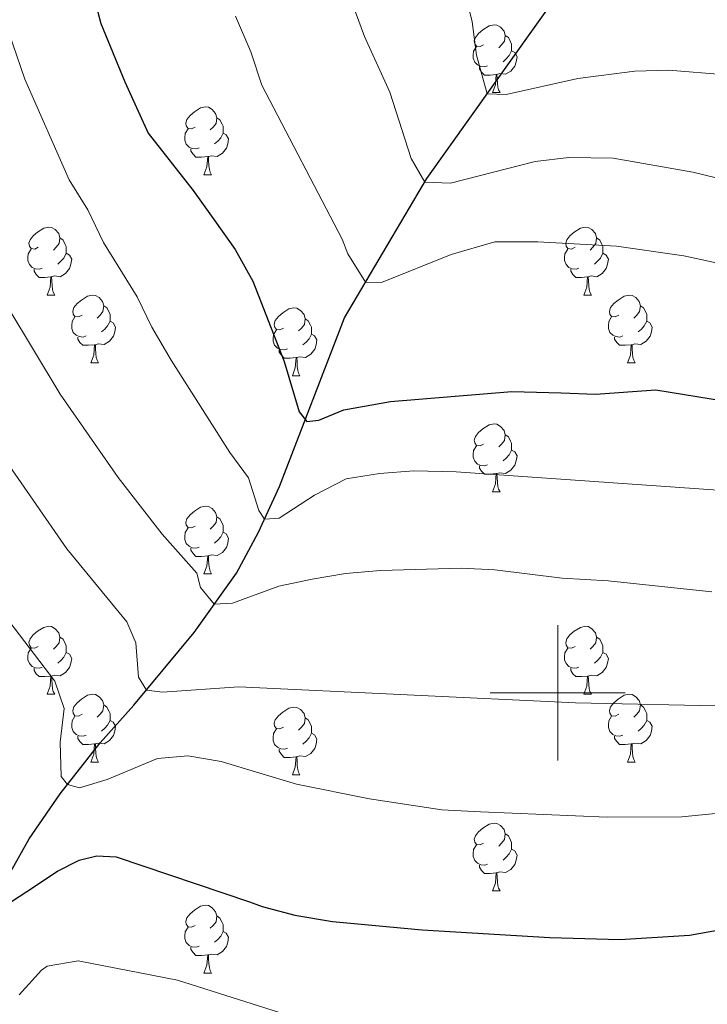
# Model space of a CAD drawing. Units: metres. Extents: x 624233 to 628741, y 701594 to 704644.
# Drawn here: x 625420 to 625522, y 702954 to 703099 of the extents above; entities that cross this region are included whole.
import ezdxf

# ---------------------------------------------------------------- set-up
doc = ezdxf.new("R2010")
doc.units = ezdxf.units.M
doc.header["$MEASUREMENT"] = 0
doc.linetypes.add('DGN Style 3', pattern=[78.820434, 56.30031, -22.520124])
for name, color, linetype, lineweight in [('Carátula', 7, 'Continuous', 0), ('Elementos auxiliares', 7, 'Continuous', 0), ('Entidades rústicas y varios', 7, 'Continuous', 0), ('Hidrografía', 7, 'Continuous', 0), ('Relieve y altimetría', 7, 'Continuous', 0)]:
    doc.layers.add(name, color=color, linetype=linetype, lineweight=lineweight)

msp = doc.modelspace()

# ---------------------------------------------------------------- linework, layer by layer
at = {"layer": 'Carátula', "color": 7, "linetype": 'Continuous', "lineweight": 0}
for p, q in [((625500, 702990), (625500, 703010)), ((625490, 703000), (625510, 703000))]:
    msp.add_line(p, q, dxfattribs=at)
msp.add_3dface([(624286.991, 701593.521), (628741.251, 701674.479), (628687.279, 704643.998), (624233.02, 704563.041)], dxfattribs=at)
at = {"layer": 'Elementos auxiliares', "color": 250, "linetype": 'Continuous', "lineweight": 0}
msp.add_3dface([(625109.95, 704316.47), (628534.9, 704378.77), (628577.54, 702065.49), (625151.45, 702003.22)], dxfattribs=at)
at = {"layer": 'Entidades rústicas y varios', "color": 92, "linetype": 'Continuous', "lineweight": 0, "flags": 128}
for points in [[(625489.059, 703095.765), (625488.529, 703095.5), (625487.999, 703095.555), (625487.734, 703095.925), (625487.679, 703096.35), (625487.839, 703096.87), (625488.319, 703097.465), (625488.954, 703097.995), (625489.854, 703098.58), (625490.599, 703098.74), (625491.024, 703098.685), (625491.554, 703098.37), (625492.084, 703097.785), (625492.244, 703097.145), (625492.134, 703096.295), (625491.709, 703095.765), (625491.289, 703095.34)], [(625492.244, 703097.145), (625492.719, 703096.83), (625493.034, 703096.19), (625493.194, 703095.87), (625493.194, 703095.29), (625493.194, 703094.865), (625492.824, 703094.175), (625492.404, 703093.695), (625491.924, 703093.275)], [(625489.644, 703092.685), (625489.219, 703092.525), (625488.634, 703092.585), (625488.159, 703092.795), (625487.734, 703093.22), (625487.519, 703093.805), (625487.519, 703094.225), (625487.574, 703094.81), (625487.999, 703095.5)], [(625493.194, 703094.865), (625493.649, 703094.615), (625493.994, 703094), (625493.884, 703093.275), (625493.674, 703092.635), (625493.089, 703091.895), (625492.294, 703091.415), (625491.444, 703091.52), (625491.014, 703091.39)], [(625490.904, 703091.39), (625490.014, 703091.305), (625489.169, 703091.305), (625488.744, 703091.735), (625488.424, 703092.21), (625488.424, 703092.525)], [(625490.359, 703088.705), (625490.794, 703089.865), (625490.904, 703091.39), (625491.014, 703091.39), (625491.049, 703090.805), (625491.084, 703090.12), (625491.154, 703089.505), (625491.269, 703089.105), (625491.484, 703088.705)], [(625490.359, 703088.705), (625491.484, 703088.705)], [(625446.423, 703083.625), (625445.893, 703083.36), (625445.363, 703083.415), (625445.098, 703083.785), (625445.043, 703084.21), (625445.203, 703084.73), (625445.683, 703085.325), (625446.318, 703085.855), (625447.218, 703086.44), (625447.963, 703086.6), (625448.388, 703086.545), (625448.918, 703086.23), (625449.448, 703085.645), (625449.608, 703085.005), (625449.498, 703084.155), (625449.073, 703083.625), (625448.653, 703083.2)], [(625449.608, 703085.005), (625450.083, 703084.69), (625450.398, 703084.05), (625450.558, 703083.73), (625450.558, 703083.15), (625450.558, 703082.725), (625450.188, 703082.035), (625449.768, 703081.555), (625449.288, 703081.135)], [(625447.008, 703080.545), (625446.583, 703080.385), (625445.998, 703080.445), (625445.523, 703080.655), (625445.098, 703081.08), (625444.883, 703081.665), (625444.883, 703082.085), (625444.938, 703082.67), (625445.363, 703083.36)], [(625450.558, 703082.725), (625451.013, 703082.475), (625451.358, 703081.86), (625451.248, 703081.135), (625451.038, 703080.495), (625450.453, 703079.755), (625449.658, 703079.275), (625448.808, 703079.38), (625448.378, 703079.25)], [(625448.268, 703079.25), (625447.378, 703079.165), (625446.533, 703079.165), (625446.108, 703079.595), (625445.788, 703080.07), (625445.788, 703080.385)], [(625447.723, 703076.565), (625448.158, 703077.725), (625448.268, 703079.25), (625448.378, 703079.25), (625448.413, 703078.665), (625448.448, 703077.98), (625448.518, 703077.365), (625448.633, 703076.965), (625448.848, 703076.565)], [(625447.723, 703076.565), (625448.848, 703076.565)], [(625423.235, 703065.856), (625422.705, 703065.591), (625422.175, 703065.646), (625421.91, 703066.016), (625421.855, 703066.441), (625422.015, 703066.961), (625422.495, 703067.556), (625423.13, 703068.086), (625424.03, 703068.671), (625424.775, 703068.831), (625425.2, 703068.776), (625425.73, 703068.461), (625426.26, 703067.876), (625426.42, 703067.236), (625426.31, 703066.386), (625425.885, 703065.856), (625425.465, 703065.431)], [(625502.562, 703065.856), (625502.032, 703065.591), (625501.502, 703065.646), (625501.237, 703066.016), (625501.182, 703066.441), (625501.342, 703066.961), (625501.822, 703067.556), (625502.457, 703068.086), (625503.357, 703068.671), (625504.102, 703068.831), (625504.527, 703068.776), (625505.057, 703068.461), (625505.587, 703067.876), (625505.747, 703067.236), (625505.637, 703066.386), (625505.212, 703065.856), (625504.792, 703065.431)], [(625426.42, 703067.236), (625426.895, 703066.921), (625427.21, 703066.281), (625427.37, 703065.961), (625427.37, 703065.381), (625427.37, 703064.956), (625427, 703064.266), (625426.58, 703063.786), (625426.1, 703063.366)], [(625505.747, 703067.236), (625506.222, 703066.921), (625506.537, 703066.281), (625506.697, 703065.961), (625506.697, 703065.381), (625506.697, 703064.956), (625506.327, 703064.266), (625505.907, 703063.786), (625505.427, 703063.366)], [(625423.82, 703062.776), (625423.395, 703062.616), (625422.81, 703062.676), (625422.335, 703062.886), (625421.91, 703063.311), (625421.695, 703063.896), (625421.695, 703064.316), (625421.75, 703064.901), (625422.175, 703065.591)], [(625427.37, 703064.956), (625427.825, 703064.706), (625428.17, 703064.091), (625428.06, 703063.366), (625427.85, 703062.726), (625427.265, 703061.986), (625426.47, 703061.506), (625425.62, 703061.611), (625425.19, 703061.481)], [(625503.147, 703062.776), (625502.722, 703062.616), (625502.137, 703062.676), (625501.662, 703062.886), (625501.237, 703063.311), (625501.022, 703063.896), (625501.022, 703064.316), (625501.077, 703064.901), (625501.502, 703065.591)], [(625506.697, 703064.956), (625507.152, 703064.706), (625507.497, 703064.091), (625507.387, 703063.366), (625507.177, 703062.726), (625506.592, 703061.986), (625505.797, 703061.506), (625504.947, 703061.611), (625504.517, 703061.481)], [(625425.08, 703061.481), (625424.19, 703061.396), (625423.345, 703061.396), (625422.92, 703061.826), (625422.6, 703062.301), (625422.6, 703062.616)], [(625424.535, 703058.796), (625424.97, 703059.956), (625425.08, 703061.481), (625425.19, 703061.481), (625425.225, 703060.896), (625425.26, 703060.211), (625425.33, 703059.596), (625425.445, 703059.196), (625425.66, 703058.796)], [(625504.407, 703061.481), (625503.517, 703061.396), (625502.672, 703061.396), (625502.247, 703061.826), (625501.927, 703062.301), (625501.927, 703062.616)], [(625503.862, 703058.796), (625504.297, 703059.956), (625504.407, 703061.481), (625504.517, 703061.481), (625504.552, 703060.896), (625504.587, 703060.211), (625504.657, 703059.596), (625504.772, 703059.196), (625504.987, 703058.796)], [(625424.535, 703058.796), (625425.66, 703058.796)], [(625429.71, 703055.821), (625429.18, 703055.556), (625428.65, 703055.611), (625428.385, 703055.981), (625428.33, 703056.406), (625428.49, 703056.926), (625428.97, 703057.521), (625429.605, 703058.051), (625430.505, 703058.636), (625431.25, 703058.796), (625431.675, 703058.741), (625432.205, 703058.426), (625432.735, 703057.841), (625432.895, 703057.201), (625432.785, 703056.351), (625432.36, 703055.821), (625431.94, 703055.396)], [(625503.862, 703058.796), (625504.987, 703058.796)], [(625509.037, 703055.821), (625508.507, 703055.556), (625507.977, 703055.611), (625507.712, 703055.981), (625507.657, 703056.406), (625507.817, 703056.926), (625508.297, 703057.521), (625508.932, 703058.051), (625509.832, 703058.636), (625510.577, 703058.796), (625511.002, 703058.741), (625511.532, 703058.426), (625512.062, 703057.841), (625512.222, 703057.201), (625512.112, 703056.351), (625511.687, 703055.821), (625511.267, 703055.396)], [(625432.895, 703057.201), (625433.37, 703056.886), (625433.685, 703056.246), (625433.845, 703055.926), (625433.845, 703055.346), (625433.845, 703054.921), (625433.475, 703054.231), (625433.055, 703053.751), (625432.575, 703053.331)], [(625512.222, 703057.201), (625512.697, 703056.886), (625513.012, 703056.246), (625513.172, 703055.926), (625513.172, 703055.346), (625513.172, 703054.921), (625512.802, 703054.231), (625512.382, 703053.751), (625511.902, 703053.331)], [(625430.295, 703052.741), (625429.87, 703052.581), (625429.285, 703052.641), (625428.81, 703052.851), (625428.385, 703053.276), (625428.17, 703053.861), (625428.17, 703054.281), (625428.225, 703054.866), (625428.65, 703055.556)], [(625459.482, 703053.916), (625458.952, 703053.651), (625458.422, 703053.706), (625458.157, 703054.076), (625458.102, 703054.501), (625458.262, 703055.021), (625458.742, 703055.616), (625459.377, 703056.146), (625460.277, 703056.731), (625461.022, 703056.891), (625461.447, 703056.836), (625461.977, 703056.521), (625462.507, 703055.936), (625462.667, 703055.296), (625462.557, 703054.446), (625462.132, 703053.916), (625461.712, 703053.491)], [(625509.622, 703052.741), (625509.197, 703052.581), (625508.612, 703052.641), (625508.137, 703052.851), (625507.712, 703053.276), (625507.497, 703053.861), (625507.497, 703054.281), (625507.552, 703054.866), (625507.977, 703055.556)], [(625433.845, 703054.921), (625434.3, 703054.671), (625434.645, 703054.056), (625434.535, 703053.331), (625434.325, 703052.691), (625433.74, 703051.951), (625432.945, 703051.471), (625432.095, 703051.576), (625431.665, 703051.446)], [(625462.667, 703055.296), (625463.142, 703054.981), (625463.457, 703054.341), (625463.617, 703054.021), (625463.617, 703053.441), (625463.617, 703053.016), (625463.247, 703052.326), (625462.827, 703051.846), (625462.347, 703051.426)], [(625513.172, 703054.921), (625513.627, 703054.671), (625513.972, 703054.056), (625513.862, 703053.331), (625513.652, 703052.691), (625513.067, 703051.951), (625512.272, 703051.471), (625511.422, 703051.576), (625510.992, 703051.446)], [(625460.067, 703050.836), (625459.642, 703050.676), (625459.057, 703050.736), (625458.582, 703050.946), (625458.157, 703051.371), (625457.942, 703051.956), (625457.942, 703052.376), (625457.997, 703052.961), (625458.422, 703053.651)], [(625463.617, 703053.016), (625464.072, 703052.766), (625464.417, 703052.151), (625464.307, 703051.426), (625464.097, 703050.786), (625463.512, 703050.046), (625462.717, 703049.566), (625461.867, 703049.671), (625461.437, 703049.541)], [(625431.555, 703051.446), (625430.665, 703051.361), (625429.82, 703051.361), (625429.395, 703051.791), (625429.075, 703052.266), (625429.075, 703052.581)], [(625431.01, 703048.761), (625431.445, 703049.921), (625431.555, 703051.446), (625431.665, 703051.446), (625431.7, 703050.861), (625431.735, 703050.176), (625431.805, 703049.561), (625431.92, 703049.161), (625432.135, 703048.761)], [(625510.882, 703051.446), (625509.992, 703051.361), (625509.147, 703051.361), (625508.722, 703051.791), (625508.402, 703052.266), (625508.402, 703052.581)], [(625510.337, 703048.761), (625510.772, 703049.921), (625510.882, 703051.446), (625510.992, 703051.446), (625511.027, 703050.861), (625511.062, 703050.176), (625511.132, 703049.561), (625511.247, 703049.161), (625511.462, 703048.761)], [(625461.327, 703049.541), (625460.437, 703049.456), (625459.592, 703049.456), (625459.167, 703049.886), (625458.847, 703050.361), (625458.847, 703050.676)], [(625431.01, 703048.761), (625432.135, 703048.761)], [(625460.782, 703046.856), (625461.217, 703048.016), (625461.327, 703049.541), (625461.437, 703049.541), (625461.472, 703048.956), (625461.507, 703048.271), (625461.577, 703047.656), (625461.692, 703047.256), (625461.907, 703046.856)], [(625510.337, 703048.761), (625511.462, 703048.761)], [(625460.782, 703046.856), (625461.907, 703046.856)], [(625489.059, 703036.773), (625488.529, 703036.508), (625487.999, 703036.563), (625487.734, 703036.933), (625487.679, 703037.358), (625487.839, 703037.878), (625488.319, 703038.473), (625488.954, 703039.003), (625489.854, 703039.588), (625490.599, 703039.748), (625491.024, 703039.693), (625491.554, 703039.378), (625492.084, 703038.793), (625492.244, 703038.153), (625492.134, 703037.303), (625491.709, 703036.773), (625491.289, 703036.348)], [(625492.244, 703038.153), (625492.719, 703037.838), (625493.034, 703037.198), (625493.194, 703036.878), (625493.194, 703036.298), (625493.194, 703035.873), (625492.824, 703035.183), (625492.404, 703034.703), (625491.924, 703034.283)], [(625489.644, 703033.693), (625489.219, 703033.533), (625488.634, 703033.593), (625488.159, 703033.803), (625487.734, 703034.228), (625487.519, 703034.813), (625487.519, 703035.233), (625487.574, 703035.818), (625487.999, 703036.508)], [(625493.194, 703035.873), (625493.649, 703035.623), (625493.994, 703035.008), (625493.884, 703034.283), (625493.674, 703033.643), (625493.089, 703032.903), (625492.294, 703032.423), (625491.444, 703032.528), (625491.014, 703032.398)], [(625490.904, 703032.398), (625490.014, 703032.313), (625489.169, 703032.313), (625488.744, 703032.743), (625488.424, 703033.218), (625488.424, 703033.533)], [(625490.359, 703029.713), (625490.794, 703030.873), (625490.904, 703032.398), (625491.014, 703032.398), (625491.049, 703031.813), (625491.084, 703031.128), (625491.154, 703030.513), (625491.269, 703030.113), (625491.484, 703029.713)], [(625490.359, 703029.713), (625491.484, 703029.713)], [(625446.423, 703024.633), (625445.893, 703024.368), (625445.363, 703024.423), (625445.098, 703024.793), (625445.043, 703025.218), (625445.203, 703025.738), (625445.683, 703026.333), (625446.318, 703026.863), (625447.218, 703027.448), (625447.963, 703027.608), (625448.388, 703027.553), (625448.918, 703027.238), (625449.448, 703026.653), (625449.608, 703026.013), (625449.498, 703025.163), (625449.073, 703024.633), (625448.653, 703024.208)], [(625449.608, 703026.013), (625450.083, 703025.698), (625450.398, 703025.058), (625450.558, 703024.738), (625450.558, 703024.158), (625450.558, 703023.733), (625450.188, 703023.043), (625449.768, 703022.563), (625449.288, 703022.143)], [(625447.008, 703021.553), (625446.583, 703021.393), (625445.998, 703021.453), (625445.523, 703021.663), (625445.098, 703022.088), (625444.883, 703022.673), (625444.883, 703023.093), (625444.938, 703023.678), (625445.363, 703024.368)], [(625450.558, 703023.733), (625451.013, 703023.483), (625451.358, 703022.868), (625451.248, 703022.143), (625451.038, 703021.503), (625450.453, 703020.763), (625449.658, 703020.283), (625448.808, 703020.388), (625448.378, 703020.258)], [(625448.268, 703020.258), (625447.378, 703020.173), (625446.533, 703020.173), (625446.108, 703020.603), (625445.788, 703021.078), (625445.788, 703021.393)], [(625447.723, 703017.573), (625448.158, 703018.733), (625448.268, 703020.258), (625448.378, 703020.258), (625448.413, 703019.673), (625448.448, 703018.988), (625448.518, 703018.373), (625448.633, 703017.973), (625448.848, 703017.573)], [(625447.723, 703017.573), (625448.848, 703017.573)], [(625423.235, 703006.864), (625422.705, 703006.599), (625422.175, 703006.654), (625421.91, 703007.024), (625421.855, 703007.449), (625422.015, 703007.969), (625422.495, 703008.564), (625423.13, 703009.094), (625424.03, 703009.679), (625424.775, 703009.839), (625425.2, 703009.784), (625425.73, 703009.469), (625426.26, 703008.884), (625426.42, 703008.244), (625426.31, 703007.394), (625425.885, 703006.864), (625425.465, 703006.439)], [(625502.562, 703006.864), (625502.032, 703006.599), (625501.502, 703006.654), (625501.237, 703007.024), (625501.182, 703007.449), (625501.342, 703007.969), (625501.822, 703008.564), (625502.457, 703009.094), (625503.357, 703009.679), (625504.102, 703009.839), (625504.527, 703009.784), (625505.057, 703009.469), (625505.587, 703008.884), (625505.747, 703008.244), (625505.637, 703007.394), (625505.212, 703006.864), (625504.792, 703006.439)], [(625426.42, 703008.244), (625426.895, 703007.929), (625427.21, 703007.289), (625427.37, 703006.969), (625427.37, 703006.389), (625427.37, 703005.964), (625427, 703005.274), (625426.58, 703004.794), (625426.1, 703004.374)], [(625505.747, 703008.244), (625506.222, 703007.929), (625506.537, 703007.289), (625506.697, 703006.969), (625506.697, 703006.389), (625506.697, 703005.964), (625506.327, 703005.274), (625505.907, 703004.794), (625505.427, 703004.374)], [(625423.82, 703003.784), (625423.395, 703003.624), (625422.81, 703003.684), (625422.335, 703003.894), (625421.91, 703004.319), (625421.695, 703004.904), (625421.695, 703005.324), (625421.75, 703005.909), (625422.175, 703006.599)], [(625503.147, 703003.784), (625502.722, 703003.624), (625502.137, 703003.684), (625501.662, 703003.894), (625501.237, 703004.319), (625501.022, 703004.904), (625501.022, 703005.324), (625501.077, 703005.909), (625501.502, 703006.599)], [(625427.37, 703005.964), (625427.825, 703005.714), (625428.17, 703005.099), (625428.06, 703004.374), (625427.85, 703003.734), (625427.265, 703002.994), (625426.47, 703002.514), (625425.62, 703002.619), (625425.19, 703002.489)], [(625506.697, 703005.964), (625507.152, 703005.714), (625507.497, 703005.099), (625507.387, 703004.374), (625507.177, 703003.734), (625506.592, 703002.994), (625505.797, 703002.514), (625504.947, 703002.619), (625504.517, 703002.489)], [(625425.08, 703002.489), (625424.19, 703002.404), (625423.345, 703002.404), (625422.92, 703002.834), (625422.6, 703003.309), (625422.6, 703003.624)], [(625504.407, 703002.489), (625503.517, 703002.404), (625502.672, 703002.404), (625502.247, 703002.834), (625501.927, 703003.309), (625501.927, 703003.624)], [(625424.535, 702999.804), (625424.97, 703000.964), (625425.08, 703002.489), (625425.19, 703002.489), (625425.225, 703001.904), (625425.26, 703001.219), (625425.33, 703000.604), (625425.445, 703000.204), (625425.66, 702999.804)], [(625503.862, 702999.804), (625504.297, 703000.964), (625504.407, 703002.489), (625504.517, 703002.489), (625504.552, 703001.904), (625504.587, 703001.219), (625504.657, 703000.604), (625504.772, 703000.204), (625504.987, 702999.804)], [(625424.535, 702999.804), (625425.66, 702999.804)], [(625429.71, 702996.829), (625429.18, 702996.564), (625428.65, 702996.619), (625428.385, 702996.989), (625428.33, 702997.414), (625428.49, 702997.934), (625428.97, 702998.529), (625429.605, 702999.059), (625430.505, 702999.644), (625431.25, 702999.804), (625431.675, 702999.749), (625432.205, 702999.434), (625432.735, 702998.849), (625432.895, 702998.209), (625432.785, 702997.359), (625432.36, 702996.829), (625431.94, 702996.404)], [(625503.862, 702999.804), (625504.987, 702999.804)], [(625509.037, 702996.829), (625508.507, 702996.564), (625507.977, 702996.619), (625507.712, 702996.989), (625507.657, 702997.414), (625507.817, 702997.934), (625508.297, 702998.529), (625508.932, 702999.059), (625509.832, 702999.644), (625510.577, 702999.804), (625511.002, 702999.749), (625511.532, 702999.434), (625512.062, 702998.849), (625512.222, 702998.209), (625512.112, 702997.359), (625511.687, 702996.829), (625511.267, 702996.404)], [(625432.895, 702998.209), (625433.37, 702997.894), (625433.685, 702997.254), (625433.845, 702996.934), (625433.845, 702996.354), (625433.845, 702995.929), (625433.475, 702995.239), (625433.055, 702994.759), (625432.575, 702994.339)], [(625459.482, 702994.924), (625458.952, 702994.659), (625458.422, 702994.714), (625458.157, 702995.084), (625458.102, 702995.509), (625458.262, 702996.029), (625458.742, 702996.624), (625459.377, 702997.154), (625460.277, 702997.739), (625461.022, 702997.899), (625461.447, 702997.844), (625461.977, 702997.529), (625462.507, 702996.944), (625462.667, 702996.304), (625462.557, 702995.454), (625462.132, 702994.924), (625461.712, 702994.499)], [(625512.222, 702998.209), (625512.697, 702997.894), (625513.012, 702997.254), (625513.172, 702996.934), (625513.172, 702996.354), (625513.172, 702995.929), (625512.802, 702995.239), (625512.382, 702994.759), (625511.902, 702994.339)], [(625430.295, 702993.749), (625429.87, 702993.589), (625429.285, 702993.649), (625428.81, 702993.859), (625428.385, 702994.284), (625428.17, 702994.869), (625428.17, 702995.289), (625428.225, 702995.874), (625428.65, 702996.564)], [(625433.845, 702995.929), (625434.3, 702995.679), (625434.645, 702995.064), (625434.535, 702994.339), (625434.325, 702993.699), (625433.74, 702992.959), (625432.945, 702992.479), (625432.095, 702992.584), (625431.665, 702992.454)], [(625462.667, 702996.304), (625463.142, 702995.989), (625463.457, 702995.349), (625463.617, 702995.029), (625463.617, 702994.449), (625463.617, 702994.024), (625463.247, 702993.334), (625462.827, 702992.854), (625462.347, 702992.434)], [(625509.622, 702993.749), (625509.197, 702993.589), (625508.612, 702993.649), (625508.137, 702993.859), (625507.712, 702994.284), (625507.497, 702994.869), (625507.497, 702995.289), (625507.552, 702995.874), (625507.977, 702996.564)], [(625513.172, 702995.929), (625513.627, 702995.679), (625513.972, 702995.064), (625513.862, 702994.339), (625513.652, 702993.699), (625513.067, 702992.959), (625512.272, 702992.479), (625511.422, 702992.584), (625510.992, 702992.454)], [(625460.067, 702991.844), (625459.642, 702991.684), (625459.057, 702991.744), (625458.582, 702991.954), (625458.157, 702992.379), (625457.942, 702992.964), (625457.942, 702993.384), (625457.997, 702993.969), (625458.422, 702994.659)], [(625431.555, 702992.454), (625430.665, 702992.369), (625429.82, 702992.369), (625429.395, 702992.799), (625429.075, 702993.274), (625429.075, 702993.589)], [(625463.617, 702994.024), (625464.072, 702993.774), (625464.417, 702993.159), (625464.307, 702992.434), (625464.097, 702991.794), (625463.512, 702991.054), (625462.717, 702990.574), (625461.867, 702990.679), (625461.437, 702990.549)], [(625510.882, 702992.454), (625509.992, 702992.369), (625509.147, 702992.369), (625508.722, 702992.799), (625508.402, 702993.274), (625508.402, 702993.589)], [(625431.01, 702989.769), (625431.445, 702990.929), (625431.555, 702992.454), (625431.665, 702992.454), (625431.7, 702991.869), (625431.735, 702991.184), (625431.805, 702990.569), (625431.92, 702990.169), (625432.135, 702989.769)], [(625461.327, 702990.549), (625460.437, 702990.464), (625459.592, 702990.464), (625459.167, 702990.894), (625458.847, 702991.369), (625458.847, 702991.684)], [(625510.337, 702989.769), (625510.772, 702990.929), (625510.882, 702992.454), (625510.992, 702992.454), (625511.027, 702991.869), (625511.062, 702991.184), (625511.132, 702990.569), (625511.247, 702990.169), (625511.462, 702989.769)], [(625460.782, 702987.864), (625461.217, 702989.024), (625461.327, 702990.549), (625461.437, 702990.549), (625461.472, 702989.964), (625461.507, 702989.279), (625461.577, 702988.664), (625461.692, 702988.264), (625461.907, 702987.864)], [(625431.01, 702989.769), (625432.135, 702989.769)], [(625510.337, 702989.769), (625511.462, 702989.769)], [(625460.782, 702987.864), (625461.907, 702987.864)], [(625489.059, 702977.781), (625488.529, 702977.516), (625487.999, 702977.571), (625487.734, 702977.941), (625487.679, 702978.366), (625487.839, 702978.886), (625488.319, 702979.481), (625488.954, 702980.011), (625489.854, 702980.596), (625490.599, 702980.756), (625491.024, 702980.701), (625491.554, 702980.386), (625492.084, 702979.801), (625492.244, 702979.161), (625492.134, 702978.311), (625491.709, 702977.781), (625491.289, 702977.356)], [(625492.244, 702979.161), (625492.719, 702978.846), (625493.034, 702978.206), (625493.194, 702977.886), (625493.194, 702977.306), (625493.194, 702976.881), (625492.824, 702976.191), (625492.404, 702975.711), (625491.924, 702975.291)], [(625489.644, 702974.701), (625489.219, 702974.541), (625488.634, 702974.601), (625488.159, 702974.811), (625487.734, 702975.236), (625487.519, 702975.821), (625487.519, 702976.241), (625487.574, 702976.826), (625487.999, 702977.516)], [(625493.194, 702976.881), (625493.649, 702976.631), (625493.994, 702976.016), (625493.884, 702975.291), (625493.674, 702974.651), (625493.089, 702973.911), (625492.294, 702973.431), (625491.444, 702973.536), (625491.014, 702973.406)], [(625490.904, 702973.406), (625490.014, 702973.321), (625489.169, 702973.321), (625488.744, 702973.751), (625488.424, 702974.226), (625488.424, 702974.541)], [(625490.359, 702970.721), (625490.794, 702971.881), (625490.904, 702973.406), (625491.014, 702973.406), (625491.049, 702972.821), (625491.084, 702972.136), (625491.154, 702971.521), (625491.269, 702971.121), (625491.484, 702970.721)], [(625490.359, 702970.721), (625491.484, 702970.721)], [(625446.423, 702965.641), (625445.893, 702965.376), (625445.363, 702965.431), (625445.098, 702965.801), (625445.043, 702966.226), (625445.203, 702966.746), (625445.683, 702967.341), (625446.318, 702967.871), (625447.218, 702968.456), (625447.963, 702968.616), (625448.388, 702968.561), (625448.918, 702968.246), (625449.448, 702967.661), (625449.608, 702967.021), (625449.498, 702966.171), (625449.073, 702965.641), (625448.653, 702965.216)], [(625449.608, 702967.021), (625450.083, 702966.706), (625450.398, 702966.066), (625450.558, 702965.746), (625450.558, 702965.166), (625450.558, 702964.741), (625450.188, 702964.051), (625449.768, 702963.571), (625449.288, 702963.151)], [(625447.008, 702962.561), (625446.583, 702962.401), (625445.998, 702962.461), (625445.523, 702962.671), (625445.098, 702963.096), (625444.883, 702963.681), (625444.883, 702964.101), (625444.938, 702964.686), (625445.363, 702965.376)], [(625450.558, 702964.741), (625451.013, 702964.491), (625451.358, 702963.876), (625451.248, 702963.151), (625451.038, 702962.511), (625450.453, 702961.771), (625449.658, 702961.291), (625448.808, 702961.396), (625448.378, 702961.266)], [(625448.268, 702961.266), (625447.378, 702961.181), (625446.533, 702961.181), (625446.108, 702961.611), (625445.788, 702962.086), (625445.788, 702962.401)], [(625447.723, 702958.581), (625448.158, 702959.741), (625448.268, 702961.266), (625448.378, 702961.266), (625448.413, 702960.681), (625448.448, 702959.996), (625448.518, 702959.381), (625448.633, 702958.981), (625448.848, 702958.581)], [(625447.723, 702958.581), (625448.848, 702958.581)]]:
    msp.add_lwpolyline(points, dxfattribs=at)
at = {"layer": 'Hidrografía', "color": 142, "linetype": 'DGN Style 3', "lineweight": 25}
msp.add_polyline3d([(625419.147, 702973.58, 623.713), (625421.87, 702978.409, 622.517), (625426.453, 702985.068, 620.523), (625432.4, 702992.62, 617.675), (625437.351, 702998.173, 615.796), (625446.254, 703008.939, 611.98), (625452.545, 703017.711, 607.822), (625455.783, 703023.724, 605.942), (625458.878, 703030.489, 602.695), (625468.497, 703055.428, 596.772), (625480.681, 703076.009, 589.823), (625502.782, 703107.108, 577.861)], dxfattribs=at)
at = {"layer": 'Relieve y altimetría', "color": 30, "linetype": 'Continuous', "lineweight": 0, "flags": 128}
for points, elevation in [([(625385.799, 703107.271), (625388.889, 703098.582), (625391.013, 703094.037), (625392.496, 703084.847), (625402.681, 703060.273), (625407.152, 703051.304), (625411.247, 703044.618), (625427.453, 703021.272), (625436.309, 703010.502), (625437.67, 703007.388), (625438.023, 703002.323), (625439.208, 703000.419), (625441.596, 703000.105), (625452.864, 703000.899), (625502.644, 702998.524), (625525.65, 702998.009), (625538.802, 702998.383), (625560.96, 703000.904), (625567.443, 703001.157), (625572.442, 703000.973), (625584.48, 702999.057), (625611.55, 702991.105), (625625.69, 702987.836), (625642.454, 702984.885)], 615), ([(625467.952, 703106.489), (625471.454, 703096.98), (625475.197, 703088.753), (625478.324, 703078.947), (625480.37, 703075.485), (625484.141, 703075.337), (625496.69, 703078.548), (625501.663, 703079.127), (625508.214, 703079), (625519.988, 703076.961), (625545.73, 703070.703), (625582.149, 703064.197), (625612.026, 703057.785), (625616.97, 703057.029), (625639.533, 703055.658)], 590), ([(625486.341, 703103.508), (625487.366, 703099.165), (625487.979, 703094.257), (625489.591, 703088.548), (625492.368, 703088.42), (625502.99, 703090.775), (625511.401, 703091.894), (625516.402, 703092.003), (625524.911, 703091.318), (625530.754, 703090.325), (625537.006, 703088.79), (625552.83, 703083.82), (625573.542, 703078.137), (625611.879, 703070.868), (625624.098, 703069.656), (625648.933, 703068.877)], 585), ([(625417.658, 703101.21), (625421.237, 703090.687), (625427.775, 703075.817), (625430.567, 703071.404), (625432.864, 703066.533), (625437.859, 703058.544), (625440.032, 703054.04), (625442.867, 703049.16), (625451.544, 703035.535), (625454.315, 703031.793), (625455.836, 703026.971), (625456.68, 703025.687), (625458.818, 703025.832), (625464.076, 703029.213), (625468.723, 703031.633), (625473.658, 703032.433), (625478.735, 703032.804), (625484.992, 703032.671), (625527.893, 703029.651)], 605), ([(625452.396, 703100.022), (625454.669, 703094.752), (625456.293, 703089.811), (625468.124, 703067.067), (625468.995, 703064.881), (625471.603, 703060.676), (625473.964, 703060.65), (625484.246, 703064.773), (625490.689, 703066.667), (625497.066, 703066.671), (625508.678, 703066.027), (625518.658, 703064.596), (625541.898, 703059.565), (625565.842, 703056.812), (625571.83, 703055.861), (625587.219, 703052.11), (625609.467, 703044.971), (625614.347, 703043.875), (625627.283, 703042.028), (625644.943, 703041.194)], 595), ([(625418.745, 703056.996), (625426.476, 703044.148), (625435.015, 703031.813), (625441.534, 703023.447), (625446.665, 703017.7), (625447.204, 703015.575), (625449.249, 703013.116), (625451.95, 703013.23), (625458.801, 703015.783), (625463.713, 703016.799), (625468.652, 703017.629), (625473.819, 703018.075), (625485.739, 703018.423), (625490.723, 703018.176), (625500.668, 703016.964), (625507.452, 703016.543), (625522.803, 703014.918)], 610), ([(625409.94, 703022.257), (625425.668, 703001.718), (625427.041, 702997.696), (625426.482, 702992.687), (625426.625, 702987.646), (625427.545, 702986.454), (625429.343, 702985.972), (625433.397, 702987.172), (625440.845, 702990.314), (625445.355, 702990.712), (625450.284, 702989.876), (625461.401, 702986.498), (625472.171, 702984.356), (625482.88, 702982.709), (625488.576, 702982.423), (625507.307, 702981.645), (625518.354, 702981.692), (625545.716, 702984.4)], 620), ([(625420.398, 702955.348), (625423.697, 702959.01), (625424.553, 702959.604), (625429.117, 702960.401), (625443.82, 702957.523), (625458.867, 702952.764), (625463.724, 702951.58), (625469.216, 702950.444), (625475.054, 702950.17), (625496.74, 702949.602), (625507.863, 702949.894), (625521.899, 702951.784), (625538.571, 702955.054), (625549.51, 702956.374), (625566.172, 702955.755), (625571.98, 702955.266), (625578.412, 702954.072), (625583.238, 702952.735), (625587.892, 702950.851), (625596.808, 702946.329), (625606.031, 702940.671), (625626.395, 702926.472), (625643.153, 702917.258)], 630)]:
    msp.add_lwpolyline(points, dxfattribs=dict(at, elevation=elevation))
at = {"layer": 'Relieve y altimetría', "color": 30, "linetype": 'Continuous', "lineweight": 30, "flags": 128}
for points, elevation in [([(625431.186, 703103.786), (625432.477, 703098.906), (625436.014, 703090.304), (625439.448, 703082.71), (625446.145, 703074.224), (625449.318, 703069.749), (625452.308, 703065.52), (625454.946, 703060.826), (625459.552, 703048.979), (625461.789, 703041.548), (625462.937, 703040.098), (625464.675, 703040.288), (625468.378, 703041.807), (625475.284, 703043.058), (625493.245, 703044.547), (625500.506, 703044.359), (625505.567, 703044.161), (625514.502, 703044.765), (625524.804, 703043.106)], 600), ([(625419.268, 702969.171), (625421.515, 702970.632), (625426.061, 702973.649), (625429.279, 702975.254), (625431.878, 702975.927), (625434.76, 702975.757), (625454.468, 702969.116), (625456.303, 702968.411), (625461.135, 702967.128), (625466.738, 702966.214), (625479.96, 702964.953), (625498.825, 702963.833), (625509.189, 702963.524), (625519.487, 702964.166), (625540.995, 702968.045)], 625)]:
    msp.add_lwpolyline(points, dxfattribs=dict(at, elevation=elevation))

doc.saveas('drawing.dxf')
